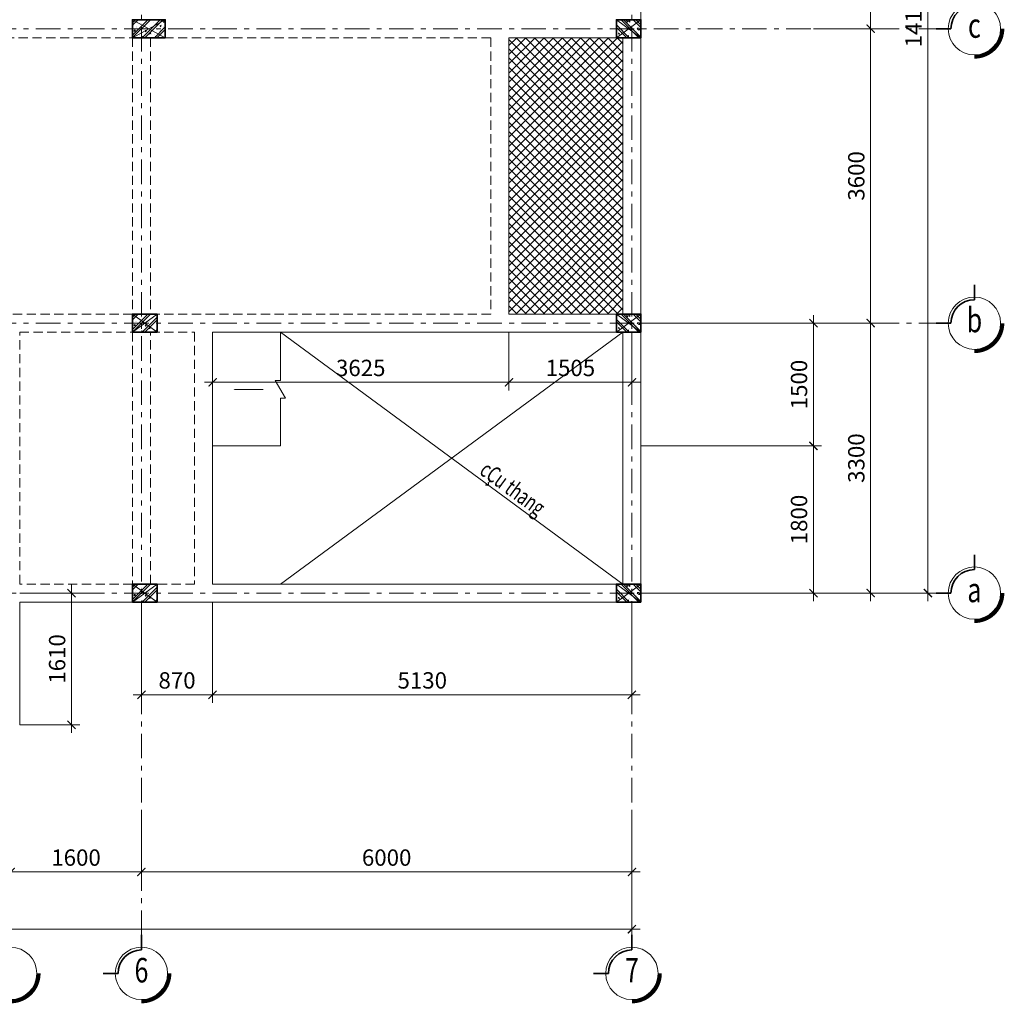
# Model space of a CAD drawing. Extents: x -202987 to 458008, y -1463434 to 137964.
# Drawn here: x -181922 to -169876, y -1293677 to -1281652 of the extents above; entities that cross this region are included whole.
import ezdxf
from ezdxf.enums import TextEntityAlignment as Align

# ---------------------------------------------------------------- set-up
doc = ezdxf.new("R2010")
doc.units = 0
doc.header["$LTSCALE"] = 150
doc.header["$PDMODE"] = 34
doc.linetypes.add('_Tim', pattern=[9, 5, -1.5, 1, -1.5])
doc.linetypes.add('HIDDEN', pattern=[0.375, 0.25, -0.125])
doc.layers.get('Defpoints').update_dxf_attribs({"lineweight": 18})
for name, color, linetype, lineweight in [('DIM', 7, 'Continuous', 18), ('LS-CAT', 30, 'Continuous', 35), ('LS-DIM', 251, 'Continuous', 13), ('LS-HATCH', 147, 'Continuous', 9), ('LS-TEXT', 60, 'Continuous', 20), ('LS-THAY', 7, 'Continuous', 20), ('LS-TRUC', 108, '_Tim', 9)]:
    doc.layers.add(name, color=color, linetype=linetype, lineweight=lineweight)
doc.styles.add('KCVN-LEADER', font='vnromadi.shx', dxfattribs={"width": 0.7, "height": 4})
doc.styles.add('vnsimpli', font='vnsimli.shx', dxfattribs={"width": 0.75})
doc.dimstyles.new('D100(200)', dxfattribs={"dimtxt": 200, "dimasz": 100, "dimexe": 100, "dimexo": 0, "dimgap": 50, "dimtad": 1, "dimdec": 0, "dimdsep": 46, "dimtxsty": 'vnsimpli', "dimblk": 'ARCHTICK', "dimcen": 1, "dimdle": 100, "dimclrd": 256, "dimclre": 256, "dimclrt": 60, "dimadec": 0, "dimazin": 0, "dimtfac": 1, "dimtdec": 0, "dimtmove": 0, "dimatfit": 3, "dimfxl": 1, "dimarcsym": 0})

# ---------------------------------------------------------------- blocks, each defined once
blk = doc.blocks.new('_ArchTick')
at = {"layer": 'DIM', "color": 0, "const_width": 0.15}
blk.add_lwpolyline([(-0.5, -0.5), (0.5, 0.5)], dxfattribs=at)
blk = doc.blocks.new('*D1374')
at = {"layer": 'Defpoints', "color": 0}
for p in [(-295673, -1274629), (-295673, -1276129), (-293563, -1276129)]:
    blk.add_point(p, dxfattribs=at)
at = {"layer": 'LS-DIM', "lineweight": -2}
for p, q in [((-295673, -1274629), (-293463, -1274629)), ((-293563, -1274529), (-293563, -1276229)), ((-295673, -1276129), (-293463, -1276129))]:
    blk.add_line(p, q, dxfattribs=at)
at = {"layer": 'LS-DIM', "lineweight": -2, "xscale": 100, "yscale": 100, "zscale": 100}
for p, rotation in [((-293563, -1274629), 90), ((-293563, -1276129), 270)]:
    blk.add_blockref('_ArchTick', p, dxfattribs=dict(at, rotation=rotation))
at = {"layer": 'LS-DIM', "color": 60, "insert": (-293713, -1275379), "char_height": 200, "attachment_point": 5, "rotation": 90, "style": 'vnsimpli'}
blk.add_mtext('1500', dxfattribs=at)
blk = doc.blocks.new('*D1375')
at = {"layer": 'Defpoints', "color": 0}
for p in [(-295673, -1276129), (-295673, -1277929), (-293563, -1277929)]:
    blk.add_point(p, dxfattribs=at)
at = {"layer": 'LS-DIM', "lineweight": -2}
for p, q in [((-293563, -1276029), (-293563, -1278029)), ((-295673, -1276129), (-293463, -1276129)), ((-295673, -1277929), (-293463, -1277929))]:
    blk.add_line(p, q, dxfattribs=at)
at = {"layer": 'LS-DIM', "lineweight": -2, "xscale": 100, "yscale": 100, "zscale": 100}
for p, rotation in [((-293563, -1276129), 90), ((-293563, -1277929), 270)]:
    blk.add_blockref('_ArchTick', p, dxfattribs=dict(at, rotation=rotation))
at = {"layer": 'LS-DIM', "color": 60, "insert": (-293713, -1277029), "char_height": 200, "attachment_point": 5, "rotation": 90, "style": 'vnsimpli'}
blk.add_mtext('1800', dxfattribs=at)
blk = doc.blocks.new('*D1376')
at = {"layer": 'Defpoints', "color": 0}
for p in [(-301783, -1278039), (-300913, -1278039), (-300913, -1279172)]:
    blk.add_point(p, dxfattribs=at)
at = {"layer": 'LS-DIM', "lineweight": -2}
for p, q in [((-301783, -1278039), (-301783, -1279272)), ((-300913, -1278039), (-300913, -1279272)), ((-301883, -1279172), (-300813, -1279172))]:
    blk.add_line(p, q, dxfattribs=at)
at = {"layer": 'LS-DIM', "lineweight": -2, "xscale": 100, "yscale": 100, "zscale": 100, "rotation": 180}
blk.add_blockref('_ArchTick', (-301783, -1279172), dxfattribs=at)
at = {"layer": 'LS-DIM', "lineweight": -2, "xscale": 100, "yscale": 100, "zscale": 100}
blk.add_blockref('_ArchTick', (-300913, -1279172), dxfattribs=at)
at = {"layer": 'LS-DIM', "color": 60, "insert": (-301348, -1279022), "char_height": 200, "attachment_point": 5, "style": 'vnsimpli'}
blk.add_mtext('870', dxfattribs=at)
blk = doc.blocks.new('*D1377')
at = {"layer": 'Defpoints', "color": 0}
for p in [(-300913, -1278039), (-295783, -1278039), (-295783, -1279172)]:
    blk.add_point(p, dxfattribs=at)
at = {"layer": 'LS-DIM', "lineweight": -2}
for p, q in [((-300913, -1278039), (-300913, -1279272)), ((-295783, -1278039), (-295783, -1279272)), ((-301013, -1279172), (-295683, -1279172))]:
    blk.add_line(p, q, dxfattribs=at)
at = {"layer": 'LS-DIM', "lineweight": -2, "xscale": 100, "yscale": 100, "zscale": 100, "rotation": 180}
blk.add_blockref('_ArchTick', (-300913, -1279172), dxfattribs=at)
at = {"layer": 'LS-DIM', "lineweight": -2, "xscale": 100, "yscale": 100, "zscale": 100}
blk.add_blockref('_ArchTick', (-295783, -1279172), dxfattribs=at)
at = {"layer": 'LS-DIM', "color": 60, "insert": (-298348, -1279022), "char_height": 200, "attachment_point": 5, "style": 'vnsimpli'}
blk.add_mtext('5130', dxfattribs=at)
blk = doc.blocks.new('*D1379')
at = {"layer": 'Defpoints', "color": 0}
for p in [(-303273, -1277929), (-302639, -1277929), (-303273, -1279539)]:
    blk.add_point(p, dxfattribs=at)
at = {"layer": 'LS-DIM', "lineweight": -2}
for p, q in [((-302639, -1279639), (-302639, -1277829)), ((-303273, -1277929), (-302539, -1277929)), ((-303273, -1279539), (-302539, -1279539))]:
    blk.add_line(p, q, dxfattribs=at)
at = {"layer": 'LS-DIM', "lineweight": -2, "xscale": 100, "yscale": 100, "zscale": 100}
for p, rotation in [((-302639, -1277929), 90), ((-302639, -1279539), 270)]:
    blk.add_blockref('_ArchTick', p, dxfattribs=dict(at, rotation=rotation))
at = {"layer": 'LS-DIM', "color": 60, "insert": (-302789, -1278734), "char_height": 200, "attachment_point": 5, "rotation": 90, "style": 'vnsimpli'}
blk.add_mtext('1610', dxfattribs=at)
blk = doc.blocks.new('*D1390')
at = {"layer": 'Defpoints', "color": 0}
for p in [(-297288, -1274739), (-295783, -1274739), (-297288, -1275352)]:
    blk.add_point(p, dxfattribs=at)
at = {"layer": 'LS-DIM', "lineweight": -2}
for p, q in [((-297288, -1274739), (-297288, -1275452)), ((-295783, -1274739), (-295783, -1275452)), ((-295683, -1275352), (-297388, -1275352))]:
    blk.add_line(p, q, dxfattribs=at)
at = {"layer": 'LS-DIM', "lineweight": -2, "xscale": 100, "yscale": 100, "zscale": 100, "rotation": 180}
blk.add_blockref('_ArchTick', (-297288, -1275352), dxfattribs=at)
at = {"layer": 'LS-DIM', "lineweight": -2, "xscale": 100, "yscale": 100, "zscale": 100}
blk.add_blockref('_ArchTick', (-295783, -1275352), dxfattribs=at)
at = {"layer": 'LS-DIM', "color": 60, "insert": (-296536, -1275202), "char_height": 200, "attachment_point": 5, "style": 'vnsimpli'}
blk.add_mtext('1505', dxfattribs=at)
blk = doc.blocks.new('*D1391')
at = {"layer": 'Defpoints', "color": 0}
for p in [(-300913, -1274739), (-297288, -1274739), (-300913, -1275352)]:
    blk.add_point(p, dxfattribs=at)
at = {"layer": 'LS-DIM', "lineweight": -2}
for p, q in [((-300913, -1274739), (-300913, -1275452)), ((-297288, -1274739), (-297288, -1275452)), ((-297188, -1275352), (-301013, -1275352))]:
    blk.add_line(p, q, dxfattribs=at)
at = {"layer": 'LS-DIM', "lineweight": -2, "xscale": 100, "yscale": 100, "zscale": 100, "rotation": 180}
blk.add_blockref('_ArchTick', (-300913, -1275352), dxfattribs=at)
at = {"layer": 'LS-DIM', "lineweight": -2, "xscale": 100, "yscale": 100, "zscale": 100}
blk.add_blockref('_ArchTick', (-297288, -1275352), dxfattribs=at)
at = {"layer": 'LS-DIM', "color": 60, "insert": (-299101, -1275202), "char_height": 200, "attachment_point": 5, "style": 'vnsimpli'}
blk.add_mtext('3625', dxfattribs=at)
blk = doc.blocks.new('*D1516')
at = {"layer": 'Defpoints', "color": 0}
for p in [(-252216, -1283990), (-250616, -1283990), (-250616, -1284690)]:
    blk.add_point(p, dxfattribs=at)
at = {"layer": 'LS-DIM', "lineweight": -2}
for p, q in [((-252216, -1283990), (-252216, -1284790)), ((-250616, -1283990), (-250616, -1284790)), ((-252316, -1284690), (-250516, -1284690))]:
    blk.add_line(p, q, dxfattribs=at)
at = {"layer": 'LS-DIM', "lineweight": -2, "xscale": 100, "yscale": 100, "zscale": 100, "rotation": 180}
blk.add_blockref('_ArchTick', (-252216, -1284690), dxfattribs=at)
at = {"layer": 'LS-DIM', "lineweight": -2, "xscale": 100, "yscale": 100, "zscale": 100}
blk.add_blockref('_ArchTick', (-250616, -1284690), dxfattribs=at)
at = {"layer": 'LS-DIM', "color": 60, "insert": (-251416, -1284540), "char_height": 200, "attachment_point": 5, "style": 'vnsimpli'}
blk.add_mtext('1600', dxfattribs=at)
blk = doc.blocks.new('*D1517')
at = {"layer": 'Defpoints', "color": 0}
for p in [(-250616, -1283990), (-244616, -1283990), (-244616, -1284690)]:
    blk.add_point(p, dxfattribs=at)
at = {"layer": 'LS-DIM', "lineweight": -2}
for p, q in [((-250616, -1283990), (-250616, -1284790)), ((-244616, -1283990), (-244616, -1284790)), ((-250716, -1284690), (-244516, -1284690))]:
    blk.add_line(p, q, dxfattribs=at)
at = {"layer": 'LS-DIM', "lineweight": -2, "xscale": 100, "yscale": 100, "zscale": 100, "rotation": 180}
blk.add_blockref('_ArchTick', (-250616, -1284690), dxfattribs=at)
at = {"layer": 'LS-DIM', "lineweight": -2, "xscale": 100, "yscale": 100, "zscale": 100}
blk.add_blockref('_ArchTick', (-244616, -1284690), dxfattribs=at)
at = {"layer": 'LS-DIM', "color": 60, "insert": (-247616, -1284540), "char_height": 200, "attachment_point": 5, "style": 'vnsimpli'}
blk.add_mtext('6000', dxfattribs=at)
blk = doc.blocks.new('*D1518')
at = {"layer": 'Defpoints', "color": 0}
for p in [(-268616, -1283990), (-244616, -1283990), (-244616, -1285390)]:
    blk.add_point(p, dxfattribs=at)
at = {"layer": 'LS-DIM', "lineweight": -2}
for p, q in [((-268616, -1283990), (-268616, -1285490)), ((-244616, -1283990), (-244616, -1285490)), ((-268716, -1285390), (-244516, -1285390))]:
    blk.add_line(p, q, dxfattribs=at)
at = {"layer": 'LS-DIM', "lineweight": -2, "xscale": 100, "yscale": 100, "zscale": 100, "rotation": 180}
blk.add_blockref('_ArchTick', (-268616, -1285390), dxfattribs=at)
at = {"layer": 'LS-DIM', "lineweight": -2, "xscale": 100, "yscale": 100, "zscale": 100}
blk.add_blockref('_ArchTick', (-244616, -1285390), dxfattribs=at)
at = {"layer": 'LS-DIM', "color": 60, "insert": (-256616, -1285240), "char_height": 200, "attachment_point": 5, "style": 'vnsimpli'}
blk.add_mtext('24000', dxfattribs=at)
blk = doc.blocks.new('*D1519')
at = {"layer": 'Defpoints', "color": 0}
for p in [(-242395, -1274380), (-241695, -1274380), (-242395, -1277980)]:
    blk.add_point(p, dxfattribs=at)
at = {"layer": 'LS-DIM', "lineweight": -2}
for p, q in [((-242395, -1274380), (-241595, -1274380)), ((-241695, -1278080), (-241695, -1274280)), ((-242395, -1277980), (-241595, -1277980))]:
    blk.add_line(p, q, dxfattribs=at)
at = {"layer": 'LS-DIM', "lineweight": -2, "xscale": 100, "yscale": 100, "zscale": 100}
for p, rotation in [((-241695, -1274380), 90), ((-241695, -1277980), 270)]:
    blk.add_blockref('_ArchTick', p, dxfattribs=dict(at, rotation=rotation))
at = {"layer": 'LS-DIM', "color": 60, "insert": (-241845, -1276180), "char_height": 200, "attachment_point": 5, "rotation": 90, "style": 'vnsimpli'}
blk.add_mtext('3600', dxfattribs=at)
blk = doc.blocks.new('*D1520')
at = {"layer": 'Defpoints', "color": 0}
for p in [(-242395, -1270780), (-241695, -1270780), (-242395, -1274380)]:
    blk.add_point(p, dxfattribs=at)
at = {"layer": 'LS-DIM', "lineweight": -2}
for p, q in [((-242395, -1270780), (-241595, -1270780)), ((-241695, -1274480), (-241695, -1270680)), ((-242395, -1274380), (-241595, -1274380))]:
    blk.add_line(p, q, dxfattribs=at)
at = {"layer": 'LS-DIM', "lineweight": -2, "xscale": 100, "yscale": 100, "zscale": 100}
for p, rotation in [((-241695, -1270780), 90), ((-241695, -1274380), 270)]:
    blk.add_blockref('_ArchTick', p, dxfattribs=dict(at, rotation=rotation))
at = {"layer": 'LS-DIM', "color": 60, "insert": (-241845, -1272580), "char_height": 200, "attachment_point": 5, "rotation": 90, "style": 'vnsimpli'}
blk.add_mtext('3600', dxfattribs=at)
blk = doc.blocks.new('*D1522')
at = {"layer": 'Defpoints', "color": 0}
for p in [(-242395, -1267180), (-242395, -1281280), (-240995, -1281280)]:
    blk.add_point(p, dxfattribs=at)
at = {"layer": 'LS-DIM', "lineweight": -2}
for p, q in [((-240995, -1267080), (-240995, -1281380)), ((-242395, -1267180), (-240895, -1267180)), ((-242395, -1281280), (-240895, -1281280))]:
    blk.add_line(p, q, dxfattribs=at)
at = {"layer": 'LS-DIM', "lineweight": -2, "xscale": 100, "yscale": 100, "zscale": 100}
for p, rotation in [((-240995, -1267180), 90), ((-240995, -1281280), 270)]:
    blk.add_blockref('_ArchTick', p, dxfattribs=dict(at, rotation=rotation))
at = {"layer": 'LS-DIM', "color": 60, "insert": (-241145, -1274230), "char_height": 200, "attachment_point": 5, "rotation": 90, "style": 'vnsimpli'}
blk.add_mtext('14100', dxfattribs=at)
blk = doc.blocks.new('*D1523')
at = {"layer": 'Defpoints', "color": 0}
for p in [(-242395, -1277980), (-241695, -1277980), (-242395, -1281280)]:
    blk.add_point(p, dxfattribs=at)
at = {"layer": 'LS-DIM', "lineweight": -2}
for p, q in [((-241695, -1281380), (-241695, -1277880)), ((-242395, -1277980), (-241595, -1277980)), ((-242395, -1281280), (-241595, -1281280))]:
    blk.add_line(p, q, dxfattribs=at)
at = {"layer": 'LS-DIM', "lineweight": -2, "xscale": 100, "yscale": 100, "zscale": 100}
for p, rotation in [((-241695, -1277980), 90), ((-241695, -1281280), 270)]:
    blk.add_blockref('_ArchTick', p, dxfattribs=dict(at, rotation=rotation))
at = {"layer": 'LS-DIM', "color": 60, "insert": (-241845, -1279630), "char_height": 200, "attachment_point": 5, "rotation": 90, "style": 'vnsimpli'}
blk.add_mtext('3300', dxfattribs=at)
blk = doc.blocks.new('tr')
at = {"layer": 'LS-CAT', "ltscale": 600}
for p, q in [((0, -160), (0, 0)), ((251, -411), (411, -411))]:
    blk.add_line(p, q, dxfattribs=at)
at = {"layer": 'LS-CAT', "ltscale": 600, "const_width": 40}
blk.add_lwpolyline([(-300, -411, 0.414214), (0, -711, 0.414214)], format="xyb", dxfattribs=at)
at = {"layer": 'LS-CAT', "ltscale": 600}
blk.add_arc((0, -411), 251, 0, 90, dxfattribs=at)
at = {"layer": 'LS-THAY', "ltscale": 600}
blk.add_circle((0, -411), 280, dxfattribs=at)
blk = doc.blocks.new('nhgnhgngn')
at = {"layer": 'LS-HATCH'}
h = blk.add_hatch(dxfattribs=at)
h.set_pattern_fill('BT-01', color=256, scale=25, angle=90, style=0, pattern_type=2)
h.set_pattern_definition([(40, (-250725.5, -1274490.35), (-15.69, 179.315), [18.75, -206.25]), (95, (-250725.5, -1274490.35), (188.05, -34.69), [15, -165]), (349.55, (-250726.8, -1274475.4), (172.36, 144.63), [15.935, -175.286]), (43.816, (-250675.5, -1274490.35), (-41.38, 266.81), [28.125, -309.375]), (353.364, (-250678.95, -1274468.11), (243.53, 233.67), [23.9, -262.93]), (98.816, (-250675.5, -1274490.35), (243.53, 233.67), [22.5, -247.5]), (69, (-250688, -1274465.35), (-100.655, 149.227), [18.75, -206.25]), (124, (-250688, -1274465.35), (181.29, 60.83), [15, -165]), (18.55, (-250696.39, -1274452.91), (80.63, 210.056), [15.935, -175.286]), (52.5, (-250725.5, -1274490.35), (83.2235, 3.04), [0, -163, 0, -167.5, 0, -165.625]), (82.5, (-250725.5, -1274490.35), (98.603, 65.767), [0, -95.5, 0, -159.25, 0, -63.125]), (122.5, (-250725.5, -1274546.1), (-5.639, 133.456), [0, -62.5, 0, -195, 0, -258.75]), (132.5, (-250725.5, -1274571.1), (25.026, 145.797), [0, -81.25, 0, -129.5, 0, -183.75]), (45, (-250725.5, -1274490.35), (75.13, -75.13), []), (45, (-250694.88, -1274490.35), (75.13, -75.13), [])])
h.paths.add_polyline_path([(-250725.5, -1274490.3), (-250725.5, -1274270.3), (-250325.5, -1274270.3), (-250325.5, -1274490.3)])
h = blk.add_hatch(dxfattribs=at)
h.set_pattern_fill('BT-01', color=256, scale=25, angle=90, style=0, pattern_type=2)
h.set_pattern_definition([(140, (-244505.5, -1274490.35), (15.69, 179.315), [18.75, -206.25]), (85, (-244505.5, -1274490.35), (-188.05, -34.69), [15, -165]), (190.45, (-244504.2, -1274475.4), (-172.36, 144.63), [15.935, -175.286]), (136.184, (-244555.5, -1274490.35), (41.38, 266.81), [28.12, -309.37]), (186.64, (-244552.05, -1274468.11), (-243.53, 233.67), [23.9, -262.93]), (81.18, (-244555.5, -1274490.35), (-243.53, 233.67), [22.5, -247.5]), (111, (-244543, -1274465.35), (100.655, 149.23), [18.75, -206.25]), (56, (-244543, -1274465.35), (-181.29, 60.83), [15, -165]), (161.45, (-244534.61, -1274452.91), (-80.63, 210.06), [15.935, -175.286]), (127.5, (-244505.5, -1274490.35), (-83.223, 3.04), [0, -163, 0, -167.5, 0, -165.625]), (97.5, (-244505.5, -1274490.35), (-98.603, 65.767), [0, -95.5, 0, -159.25, 0, -63.125]), (57.5, (-244505.5, -1274546.1), (5.639, 133.456), [0, -62.5, 0, -195, 0, -258.75]), (47.5, (-244505.5, -1274571.1), (-25.026, 145.797), [0, -81.25, 0, -129.5, 0, -183.75]), (135, (-244505.5, -1274490.35), (-75.13, -75.13), []), (135, (-244536.13, -1274490.35), (-75.13, -75.13), [])])
h.paths.add_polyline_path([(-244505.5, -1274490.3), (-244505.5, -1274270.3), (-244805.5, -1274270.3), (-244805.5, -1274490.3)])
h = blk.add_hatch(dxfattribs=at)
h.set_pattern_fill('BT-01', color=256, scale=25, angle=90, style=0, pattern_type=2)
h.set_pattern_definition([(40, (-250725.5, -1278090.35), (-15.69, 179.315), [18.75, -206.25]), (95, (-250725.5, -1278090.35), (188.05, -34.69), [15, -165]), (349.55, (-250726.8, -1278075.4), (172.36, 144.63), [15.935, -175.286]), (43.816, (-250675.5, -1278090.35), (-41.38, 266.81), [28.12, -309.37]), (353.36, (-250678.95, -1278068.11), (243.53, 233.67), [23.9, -262.93]), (98.82, (-250675.5, -1278090.35), (243.53, 233.67), [22.5, -247.5]), (69, (-250688, -1278065.35), (-100.655, 149.23), [18.75, -206.25]), (124, (-250688, -1278065.35), (181.29, 60.83), [15, -165]), (18.55, (-250696.39, -1278052.91), (80.63, 210.06), [15.935, -175.286]), (52.5, (-250725.5, -1278090.35), (83.223, 3.04), [0, -163, 0, -167.5, 0, -165.625]), (82.5, (-250725.5, -1278090.35), (98.603, 65.767), [0, -95.5, 0, -159.25, 0, -63.125]), (122.5, (-250725.5, -1278146.1), (-5.639, 133.456), [0, -62.5, 0, -195, 0, -258.75]), (132.5, (-250725.5, -1278171.1), (25.026, 145.797), [0, -81.25, 0, -129.5, 0, -183.75]), (45, (-250725.5, -1278090.35), (75.13, -75.13), []), (45, (-250694.88, -1278090.35), (75.13, -75.13), [])])
h.paths.add_polyline_path([(-250725.5, -1278090.3), (-250725.5, -1277870.3), (-250425.5, -1277870.3), (-250425.5, -1278090.3)])
h = blk.add_hatch(dxfattribs=at)
h.set_pattern_fill('BT-01', color=256, scale=25, angle=90, style=0, pattern_type=2)
h.set_pattern_definition([(140, (-244505.5, -1278090.35), (15.69, 179.315), [18.75, -206.25]), (85, (-244505.5, -1278090.35), (-188.05, -34.69), [15, -165]), (190.45, (-244504.2, -1278075.4), (-172.36, 144.63), [15.935, -175.286]), (136.184, (-244555.5, -1278090.35), (41.38, 266.81), [28.12, -309.37]), (186.64, (-244552.05, -1278068.11), (-243.53, 233.67), [23.9, -262.93]), (81.18, (-244555.5, -1278090.35), (-243.53, 233.67), [22.5, -247.5]), (111, (-244543, -1278065.35), (100.655, 149.23), [18.75, -206.25]), (56, (-244543, -1278065.35), (-181.29, 60.83), [15, -165]), (161.45, (-244534.61, -1278052.91), (-80.63, 210.06), [15.935, -175.286]), (127.5, (-244505.5, -1278090.35), (-83.223, 3.04), [0, -163, 0, -167.5, 0, -165.625]), (97.5, (-244505.5, -1278090.35), (-98.603, 65.767), [0, -95.5, 0, -159.25, 0, -63.125]), (57.5, (-244505.5, -1278146.1), (5.639, 133.456), [0, -62.5, 0, -195, 0, -258.75]), (47.5, (-244505.5, -1278171.1), (-25.026, 145.797), [0, -81.25, 0, -129.5, 0, -183.75]), (135, (-244505.5, -1278090.35), (-75.13, -75.13), []), (135, (-244536.13, -1278090.35), (-75.13, -75.13), [])])
h.paths.add_polyline_path([(-244505.5, -1278090.3), (-244505.5, -1277870.3), (-244805.5, -1277870.3), (-244805.5, -1278090.3)])
h = blk.add_hatch(dxfattribs=at)
h.set_pattern_fill('BT-01', color=256, scale=25, angle=90, style=0, pattern_type=2)
h.set_pattern_definition([(40, (-250725.5, -1281390.35), (-15.69, 179.315), [18.75, -206.25]), (95, (-250725.5, -1281390.35), (188.05, -34.69), [15, -165]), (349.55, (-250726.8, -1281375.4), (172.36, 144.63), [15.935, -175.286]), (43.816, (-250675.5, -1281390.35), (-41.38, 266.81), [28.12, -309.37]), (353.36, (-250678.95, -1281368.11), (243.53, 233.67), [23.9, -262.93]), (98.82, (-250675.5, -1281390.35), (243.53, 233.67), [22.5, -247.5]), (69, (-250688, -1281365.35), (-100.655, 149.23), [18.75, -206.25]), (124, (-250688, -1281365.35), (181.29, 60.83), [15, -165]), (18.55, (-250696.39, -1281352.91), (80.63, 210.06), [15.935, -175.286]), (52.5, (-250725.5, -1281390.35), (83.223, 3.04), [0, -163, 0, -167.5, 0, -165.625]), (82.5, (-250725.5, -1281390.35), (98.603, 65.767), [0, -95.5, 0, -159.25, 0, -63.125]), (122.5, (-250725.5, -1281446.1), (-5.639, 133.456), [0, -62.5, 0, -195, 0, -258.75]), (132.5, (-250725.5, -1281471.1), (25.026, 145.797), [0, -81.25, 0, -129.5, 0, -183.75]), (45, (-250725.5, -1281390.35), (75.13, -75.13), []), (45, (-250694.88, -1281390.35), (75.13, -75.13), [])])
h.paths.add_polyline_path([(-250725.5, -1281390.3), (-250725.5, -1281170.3), (-250425.5, -1281170.3), (-250425.5, -1281390.3)])
h = blk.add_hatch(dxfattribs=at)
h.set_pattern_fill('BT-01', color=256, scale=25, angle=90, style=0, pattern_type=2)
h.set_pattern_definition([(140, (-244505.5, -1281390.35), (15.69, 179.315), [18.75, -206.25]), (85, (-244505.5, -1281390.35), (-188.05, -34.69), [15, -165]), (190.45, (-244504.2, -1281375.4), (-172.36, 144.63), [15.935, -175.286]), (136.184, (-244555.5, -1281390.35), (41.38, 266.81), [28.12, -309.37]), (186.64, (-244552.05, -1281368.11), (-243.53, 233.67), [23.9, -262.93]), (81.18, (-244555.5, -1281390.35), (-243.53, 233.67), [22.5, -247.5]), (111, (-244543, -1281365.35), (100.655, 149.23), [18.75, -206.25]), (56, (-244543, -1281365.35), (-181.29, 60.83), [15, -165]), (161.45, (-244534.61, -1281352.91), (-80.63, 210.06), [15.935, -175.286]), (127.5, (-244505.5, -1281390.35), (-83.223, 3.04), [0, -163, 0, -167.5, 0, -165.625]), (97.5, (-244505.5, -1281390.35), (-98.603, 65.767), [0, -95.5, 0, -159.25, 0, -63.125]), (57.5, (-244505.5, -1281446.1), (5.639, 133.456), [0, -62.5, 0, -195, 0, -258.75]), (47.5, (-244505.5, -1281471.1), (-25.026, 145.797), [0, -81.25, 0, -129.5, 0, -183.75]), (135, (-244505.5, -1281390.35), (-75.13, -75.13), []), (135, (-244536.13, -1281390.35), (-75.13, -75.13), [])])
h.paths.add_polyline_path([(-244505.5, -1281390.3), (-244505.5, -1281170.3), (-244805.5, -1281170.3), (-244805.5, -1281390.3)])
at = {"layer": 'LS-CAT'}
for points in [[(-250725.5, -1274490.3), (-250725.5, -1274270.3), (-250325.5, -1274270.3), (-250325.5, -1274490.3)], [(-244505.5, -1274490.3), (-244505.5, -1274270.3), (-244805.5, -1274270.3), (-244805.5, -1274490.3)], [(-250725.5, -1278090.3), (-250725.5, -1277870.3), (-250425.5, -1277870.3), (-250425.5, -1278090.3)], [(-244505.5, -1278090.3), (-244505.5, -1277870.3), (-244805.5, -1277870.3), (-244805.5, -1278090.3)], [(-250725.5, -1281390.3), (-250725.5, -1281170.3), (-250425.5, -1281170.3), (-250425.5, -1281390.3)], [(-244505.5, -1281390.3), (-244505.5, -1281170.3), (-244805.5, -1281170.3), (-244805.5, -1281390.3)]]:
    blk.add_lwpolyline(points, close=True, dxfattribs=at)
at = {"layer": 'LS-HATCH'}
for p, q in [((-250725.5, -1274270.3), (-250325.5, -1274490.3)), ((-250725.5, -1274490.3), (-250325.5, -1274270.3)), ((-244505.5, -1274270.3), (-244805.5, -1274490.3)), ((-244505.5, -1274490.3), (-244805.5, -1274270.3)), ((-250725.5, -1277870.3), (-250425.5, -1278090.3)), ((-250725.5, -1278090.3), (-250425.5, -1277870.3)), ((-244505.5, -1277870.3), (-244805.5, -1278090.3)), ((-244505.5, -1278090.3), (-244805.5, -1277870.3)), ((-250725.5, -1281170.3), (-250425.5, -1281390.3)), ((-250725.5, -1281390.3), (-250425.5, -1281170.3)), ((-244505.5, -1281170.3), (-244805.5, -1281390.3)), ((-244505.5, -1281390.3), (-244805.5, -1281170.3))]:
    blk.add_line(p, q, dxfattribs=at)
at = {"layer": 'LS-TRUC', "ltscale": 0.4}
for p, q in [((-250615.5, -1285460.4), (-250615.5, -1264007.3)), ((-244615.5, -1285460.4), (-244615.5, -1264007.3)), ((-272427.4, -1274380.3), (-240871.5, -1274380.3)), ((-272427.4, -1277980.3), (-240871.5, -1277980.3)), ((-272427.4, -1281280.3), (-240871.5, -1281280.3))]:
    blk.add_line(p, q, dxfattribs=at)
at = {"layer": 'DIM', "xscale": -1.142857142840512, "yscale": 1.142857142840512, "zscale": 1.142857142857143}
for p in [(-240425.9, -1273911.1), (-240425.9, -1277511.1), (-240425.9, -1280811.1), (-252215.5, -1285460.4), (-250615.5, -1285460.4), (-244615.5, -1285460.4)]:
    blk.add_blockref('tr', p, dxfattribs=at)
at = {"layer": 'LS-TEXT', "color": 60, "style": 'KCVN-LEADER', "width": 0.75}
for s, p in [('c', (-240425.9, -1274380.3)), ('b', (-240425.9, -1277980.3)), ('a', (-240425.9, -1281280.3)), ('6', (-250615.5, -1285929.6)), ('7', (-244615.5, -1285929.6))]:
    blk.add_text(s, height=300, dxfattribs=at).set_placement(p, align=Align.MIDDLE)
at = {"layer": 'LS-DIM'}
for base, p1, p2, picture, middle in [((-240995.1, -1281280.3), (-242395.1, -1267180.3), (-242395.1, -1281280.3), '*D1522', (-241145.1, -1274230.3)), ((-241695.1, -1270780.3), (-242395.1, -1274380.3), (-242395.1, -1270780.3), '*D1520', (-241845.1, -1272580.3)), ((-241695.1, -1274380.3), (-242395.1, -1277980.3), (-242395.1, -1274380.3), '*D1519', (-241845.1, -1276180.3)), ((-241695.1, -1277980.3), (-242395.1, -1281280.3), (-242395.1, -1277980.3), '*D1523', (-241845.1, -1279630.3))]:
    dim = blk.add_linear_dim(base=base, p1=p1, p2=p2, angle=90, dimstyle='D100(200)', dxfattribs=at)
    dim.commit()
    dim.dimension.update_dxf_attribs({"geometry": picture, "text_midpoint": middle})
for base, p1, p2, picture, middle in [((-244615.5, -1285390.4), (-268615.5, -1283990.4), (-244615.5, -1283990.4), '*D1518', (-256615.5, -1285240.4)), ((-250615.5, -1284690.4), (-252215.5, -1283990.4), (-250615.5, -1283990.4), '*D1516', (-251415.5, -1284540.4)), ((-244615.5, -1284690.4), (-250615.5, -1283990.4), (-244615.5, -1283990.4), '*D1517', (-247615.5, -1284540.4))]:
    dim = blk.add_linear_dim(base=base, p1=p1, p2=p2, dimstyle='D100(200)', dxfattribs=at)
    dim.commit()
    dim.dimension.update_dxf_attribs({"geometry": picture, "text_midpoint": middle})
blk = doc.blocks.new('133BBBB')
at = {"layer": 'LS-HATCH'}
h = blk.add_hatch(dxfattribs=at)
h.set_pattern_fill('ANSI37', color=256, scale=25, style=0)
h.paths.add_polyline_path([(-295893, -1271138.7), (-297288, -1271138.7), (-297288, -1274518.7), (-295893, -1274518.7)])
at = {"layer": 'LS-DIM', "linetype": 'HIDDEN', "ltscale": 3}
for p, q in [((-301673, -1271138.7), (-297508, -1271138.7)), ((-301673, -1271138.7), (-301673, -1274518.7)), ((-301673, -1274518.7), (-297508, -1274518.7)), ((-303273, -1277818.7), (-303273, -1274738.7)), ((-303273, -1274738.7), (-301893, -1274738.7)), ((-301893, -1274738.7), (-301893, -1277818.7)), ((-301673, -1277818.7), (-301673, -1274738.7)), ((-301673, -1274738.7), (-301133, -1274738.7)), ((-301133, -1274738.7), (-301133, -1277818.7)), ((-301893, -1277818.7), (-303273, -1277818.7)), ((-301133, -1277818.7), (-301673, -1277818.7))]:
    blk.add_line(p, q, dxfattribs=at)
at = {"layer": 'LS-DIM'}
for p, q in [((-300083.8, -1274738.7, 0), (-295893, -1277818.7)), ((-295893, -1274738.7), (-300083.8, -1277818.7))]:
    blk.add_line(p, q, dxfattribs=at)
at = {"layer": 'LS-DIM', "linetype": 'HIDDEN', "ltscale": 3}
for points in [[(-301893, -1271138.7), (-301893, -1274518.7), (-307673, -1274518.7), (-307673, -1271138.7), (-301893, -1271138.7)], [(-297508, -1271138.7), (-297508, -1274518.7)]]:
    blk.add_lwpolyline(points, dxfattribs=at)
at = {"layer": 'LS-DIM', "elevation": 0}
blk.add_lwpolyline([(-300083.8, -1274738.7), (-300083.8, -1275329.1), (-300147.7, -1275329.1), (-300019.8, -1275544.4), (-300083.8, -1275544.4), (-300083.8, -1276128.7)], dxfattribs=at)
at = {"layer": 'LS-THAY'}
for p, q in [((-300913, -1274738.7), (-295893, -1274738.7)), ((-300913, -1274738.7), (-300913, -1277818.7)), ((-300083.8, -1276128.7), (-300913, -1276128.7)), ((-303273, -1279538.7), (-303273, -1278038.7))]:
    blk.add_line(p, q, dxfattribs=at)
for points in [[(-312293, -1278038.7), (-319893, -1278038.7), (-319893, -1263718.7), (-295673, -1263718.7), (-295673, -1278038.7), (-303273, -1278038.7)], [(-295893, -1271138.7), (-297288, -1271138.7), (-297288, -1274518.7), (-295893, -1274518.7), (-295893, -1271138.7)], [(-295893, -1274738.7), (-295893, -1277818.7), (-300913, -1277818.7)]]:
    blk.add_lwpolyline(points, dxfattribs=at)
at = {"layer": 'LS-THAY', "elevation": 0}
blk.add_lwpolyline([(-300292.9, -1275438.4, 12.8, 12.8, 0), (-300508.1, -1275438.4, 102.4, 0, 0), (-300657.7, -1275438.4, 0, 0, 0)], format="xyseb", dxfattribs=at)
at = {"layer": 'LS-DIM'}
blk.add_blockref('nhgnhgngn', (-51167.5, 3351.7), dxfattribs=at)
at = {"layer": 'LS-TEXT', "color": 60, "style": 'KCVN-LEADER', "width": 0.7}
blk.add_text('cÇu thang', height=200, rotation=323.71615, dxfattribs=at).set_placement((-297299.9, -1276729, 0), align=Align.CENTER)
at = {"layer": 'LS-DIM'}
for base, p1, p2, angle, picture, middle in [((-293562.6, -1276128.7), (-295673, -1274628.7), (-295673, -1276128.7), 90, '*D1374', (-293712.6, -1275378.7)), ((-293562.6, -1277928.7), (-295673, -1276128.7), (-295673, -1277928.7), 90, '*D1375', (-293712.6, -1277028.7)), ((-302639, -1277928.7), (-303273, -1279538.7), (-303273, -1277928.7), 90, '*D1379', (-302789, -1278733.7)), ((-300913, -1279172), (-301783, -1278038.7), (-300913, -1278038.7), 180, '*D1376', (-301348, -1279022)), ((-295783, -1279172), (-300913, -1278038.7), (-295783, -1278038.7), 180, '*D1377', (-298348, -1279022))]:
    dim = blk.add_linear_dim(base=base, p1=p1, p2=p2, angle=angle, dimstyle='D100(200)', dxfattribs=at)
    dim.commit()
    dim.dimension.update_dxf_attribs({"geometry": picture, "text_midpoint": middle})
for base, p1, p2, picture, middle in [((-300913, -1275352), (-297288, -1274738.7), (-300913, -1274738.7), '*D1391', (-299100.5, -1275202)), ((-297288, -1275352), (-295783, -1274738.7), (-297288, -1274738.7), '*D1390', (-296535.5, -1275202))]:
    dim = blk.add_linear_dim(base=base, p1=p1, p2=p2, dimstyle='D100(200)', dxfattribs=at)
    dim.commit()
    dim.dimension.update_dxf_attribs({"geometry": picture, "text_midpoint": middle})

msp = doc.modelspace()

# ---------------------------------------------------------------- block references
at = {"layer": 'LS-DIM'}
msp.add_blockref('133BBBB', (121351.4, -10733.7), dxfattribs=at)

doc.saveas('drawing.dxf')
